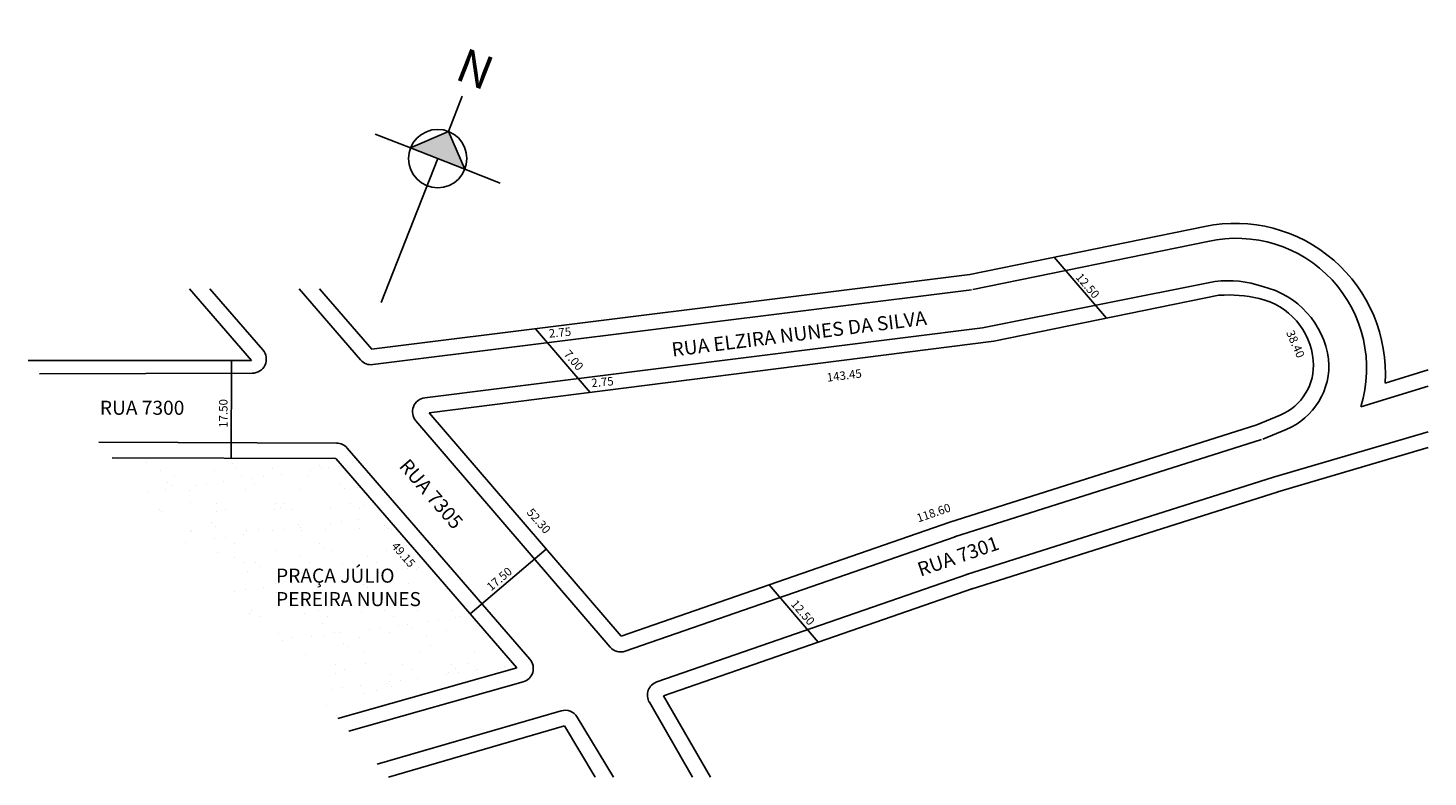
# Model space of a CAD drawing. Units: millimetres. Extents: x 994 to 1243, y 451 to 584.
import ezdxf

# ---------------------------------------------------------------- set-up
doc = ezdxf.new("R2010")
doc.units = ezdxf.units.MM

# ---------------------------------------------------------------- blocks, each defined once
blk = doc.blocks.new('A$C249F6EDB')
blk.add_hatch(color=256).paths.add_polyline_path([(0, 5.19), (-5.19, 0), (5.19, 0)])
for p, q in [((0, 11.93), (0, 5.19)), ((0, 5.19), (-5.19, 0)), ((5.19, 0), (0, 5.19)), ((-11.93, 0), (-5.19, 0)), ((-5.19, 0), (5.19, 0)), ((0, 0), (0, -27.53)), ((11.93, 0), (5.19, 0))]:
    blk.add_line(p, q)
blk.add_circle((0, 0), 5.19)
at = {"insert": (-2.58, 20.28), "char_height": 6, "width": 8.124, "attachment_point": 1}
blk.add_mtext('{\\fArial|b0|i0|c0|p34;N}', dxfattribs=at)

msp = doc.modelspace()

# ---------------------------------------------------------------- hatches: boundary and pattern name
h = msp.add_hatch()
h.set_pattern_fill('AR-SAND', color=256, scale=0.15, style=0)
h.set_pattern_definition([(37.5, (1008.696, 461.289), (-0.24, 7.3412), [0, -5.7912, 0, -6.477, 0, -6.19125]), (7.5, (1008.696, 461.289), (6.7428, 10.7524), [0, -3.1242, 0, -5.2197, 0, -2.00025]), (327.5, (1004.0096, 461.289), (11.8649, 0.02156), [0, -1.905, 0, -6.858, 0, -8.9535]), (317.5, (1004.01, 461.289), (11.4533, 3.3439), [0, -0.9525, 0, -4.4958, 0, -5.1435])])
h.paths.add_polyline_path([(1048.49, 507.5), (1008.7, 507.65), (1048.81, 461.29), (1080.68, 470.31)])

# ---------------------------------------------------------------- linework, layer by layer
for p, q in [((1161.26, 540.26), (1203.1, 548.82)), ((1161.81, 537.57), (1203.65, 546.12)), ((1185.58, 532.48), (1176.27, 543.33)), ((1054.81, 526.96), (1161.26, 540.26)), ((1163.56, 530.78), (1204.89, 539.02)), ((1033.49, 524.96), (1022.46, 537.72)), ((1035.5, 526.83), (1026.09, 537.72)), ((1052.89, 525.07), (1041.96, 537.72)), ((1054.89, 526.97), (1045.59, 537.72)), ((1055.09, 524.22), (1161.6, 537.53)), ((1165.56, 528.38), (1205.6, 536.57)), ((1064.31, 518.33), (1163.56, 530.78)), ((1093.75, 519.29), (1084.03, 530.61)), ((1065.11, 515.66), (1165.56, 528.38)), ((993.72, 524.96), (1033.49, 524.96)), ((1029.93, 524.88), (1029.87, 507.57)), ((1235.17, 520.94), (1242.8, 523.27)), ((995.76, 522.59), (1033.62, 522.7)), ((1230.83, 516.74), (1242.8, 520.39)), ((1099.24, 475.89), (1065.11, 515.66)), ((1097.27, 473.97), (1062.73, 514.22)), ((1157.74, 496.18), (1212.37, 513.52)), ((1158.58, 493.56), (1213.2, 510.9)), ((1215.32, 504.23), (1242.8, 512.27)), ((1006.31, 510.4), (1048.62, 510.25)), ((1050.5, 509.39), (1083.01, 471.82)), ((1216.09, 501.59), (1242.8, 509.46)), ((1008.7, 507.65), (1048.49, 507.5)), ((1048.49, 507.5), (1080.68, 470.31)), ((1160.69, 486.89), (1215.32, 504.23)), ((1161.53, 484.27), (1216.15, 501.61)), ((1099.24, 475.89), (1157.74, 496.18)), ((1099.98, 473.23), (1158.65, 493.58)), ((1072.41, 479.86), (1085.88, 491.42)), ((1105.6, 467.77), (1160.94, 486.97)), ((1106.79, 465.28), (1161.84, 484.37)), ((1134.32, 474.82), (1125.57, 485.02)), ((1080.68, 470.31), (1048.81, 461.29)), ((1081.8, 467.77), (1050.8, 458.99)), ((1104.26, 464.16), (1111.96, 450.86)), ((1106.79, 465.28), (1115.14, 450.86)), ((1088.57, 462.63), (1055.86, 453.15)), ((1091.4, 461.53), (1097.87, 450.86)), ((1089.15, 459.94), (1057.84, 450.86)), ((1089.15, 459.94), (1094.65, 450.86))]:
    msp.add_line(p, q)
for points in [[(1213.42, 510.98), (1217.56, 512.69, 0.327644), (1225.12, 525.17, 0.310219), (1213.4, 538.1, 0.11372), (1204.89, 539.02, 0.07237)], [(1212.37, 513.52), (1216.5, 515.24, 0.327644), (1222.38, 524.93, 0.324601), (1212.78, 535.97, 0.07237), (1205.6, 536.57, 1.70516)]]:
    msp.add_lwpolyline(points, format="xyb")
for centre, radius, start, end in [((1208.46, 522.6), 26.76, 356.4474, 101.5569), ((1208.76, 523.59), 23.11, 342.7663, 102.7932), ((1033.61, 525.2), 2.5, 270.1631, 40.8484), ((1054.78, 526.7), 2.5, 220.8484, 277.1238), ((1064.62, 515.84), 2.5, 97.1534, 220.6356), ((1048.61, 507.75), 2.5, 40.8722, 89.7937), ((1099.16, 475.6), 2.5, 220.6356, 289.1301), ((1081.12, 470.18), 2.5, 285.8128, 40.8722), ((1106.42, 465.41), 2.5, 109.1301, 210.0748), ((1089.27, 460.23), 2.5, 31.2029, 106.1675)]:
    msp.add_arc(centre, radius, start, end)

# ---------------------------------------------------------------- block references
at = {"rotation": 338.5403065160831}
msp.add_blockref('A$C249F6EDB', (1066.61, 560.88), dxfattribs=at)

# ---------------------------------------------------------------- texts
at = {"attachment_point": 1}
for s, insert, char_height, width, rotation in [('{\\fArial|b0|i0|c0|p34;12.50}', (1181.14, 540.68), 1.5, 5.3024, 310.8722), ('{\\fArial|b0|i0|c0|p34;RUA ELZIRA NUNES DA SILVA}', (1108.09, 528.12), 2.5, 52.672, 7.1534), ('{\\fArial|b0|i0|c0|p34;2.75}', (1086.31, 530.5), 1.5, 6.6594, 5.3814), ('{\\fArial|b0|i0|c0|p34;38.40}', (1218.89, 530.54), 1.5, 5.3024, 293.5257), ('{\\fArial|b0|i0|c0|p34;7.00}', (1090.07, 527), 1.5, 5.3024, 310.8722), ('{\\fArial|b0|i0|c0|p34;143.45}', (1135.74, 522.66), 1.5, 6.6594, 7.216), ('{\\fArial|b0|i0|c0|p34;2.75}', (1093.87, 521.69), 1.5, 6.6594, 5.3814), ('{\\fArial|b0|i0|c0|p34;17.50}', (1027.71, 512.98), 1.5, 6.6594, 90), ('{\\fArial|b0|i0|c0|p34;RUA 7305}', (1061.49, 507.72), 2.5, 21.8274, 310.8722), ('{\\fArial|b0|i0|c0|p34;52.30}', (1083.48, 498.84), 1.5, 5.3024, 310.8722), ('{\\fArial|b0|i0|c0|p34;118.60}', (1151.64, 497.56), 1.5, 6.6594, 18.9411), ('{\\fArial|b0|i0|c0|p34;RUA 7301}', (1151.69, 488.86), 2.5, 21.8274, 19.1301), ('{\\fArial|b0|i0|c0|p34;49.15}', (1059.41, 492.84), 1.5, 5.3024, 310.8722), ('{\\fArial|b0|i0|c0|p34;17.50}', (1075.14, 485), 1.5, 6.6594, 40.6356), ('{\\fArial|b0|i0|c0|p34;12.50}', (1130.48, 482.54), 1.5, 5.3024, 310.8722)]:
    msp.add_mtext(s, dxfattribs=dict(at, insert=insert, char_height=char_height, width=width, rotation=rotation))
at = {"char_height": 2.5, "attachment_point": 1}
for s, insert, width in [('{\\fArial|b0|i0|c0|p34;RUA 7300}', (1006.5, 517.8), 21.8274), ('{\\fArial|b0|i0|c0|p34;PRAÇA JÚLIO PEREIRA NUNES}', (1037.85, 487.93), 31.2222)]:
    msp.add_mtext(s, dxfattribs=dict(at, insert=insert, width=width))

doc.saveas('drawing.dxf')
